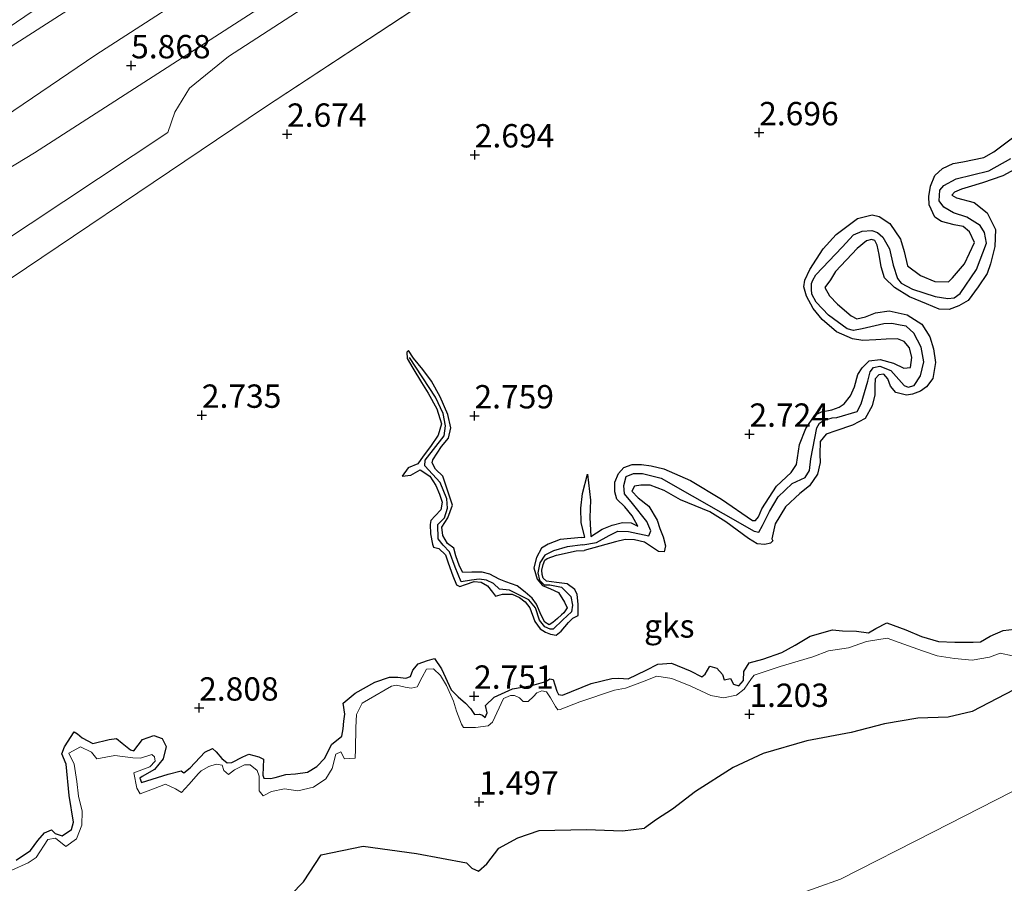
# Model space of a CAD drawing. Units: metres. Extents: x 40000 to 50008, y 375000 to 381251.
# Drawn here: x 49269 to 49375, y 379692 to 379784 of the extents above; entities that cross this region are included whole.
import ezdxf
from ezdxf.enums import TextEntityAlignment as Align

# ---------------------------------------------------------------- set-up
doc = ezdxf.new("R2010")
doc.units = ezdxf.units.M
doc.layers.get('0').update_dxf_attribs({"lineweight": 25})
for name, color, linetype in [('B-ME-GW-GRONDWERKLIJN-L-B1', 10, 'Continuous'), ('B-ME-GW-HOOGTEPUNT-S-B1', 10, 'Continuous'), ('B-ME-OG-BREUK-L-B1', 10, 'Continuous')]:
    doc.layers.add(name, color=color, linetype=linetype)
for name, color, linetype, lineweight in [('B-ME-GW-KRUINLIJN-L-B1', 93, 'Continuous', 18), ('B-ME-GW-TEENLIJN-L-B1', 93, 'Continuous', 18), ('B-ME-IE-GRASLAND-GV-B6', 93, 'Continuous', 18), ('B-ME-IE-GRONDWERKLIJN-GROND_NIETINGERICHT-GV-B6', 253, 'Continuous', 18), ('B-ME-OB-BEKLEDING-GV-B6', 253, 'Continuous', 18), ('B-ME-OB-WATERLIJN-L-B1', 133, 'OB-WATERLIJN', 18), ('B-ME-OG-WATER-GV-B6', 153, 'Continuous', 18)]:
    doc.layers.add(name, color=color, linetype=linetype, lineweight=lineweight)
doc.styles.add('NLCS-ISO', font='NLCS-ISO.TTF')
doc.linetypes.add('OB-WATERLIJN', pattern='A,10,[32,NLCS.SHX,S=2,R=0,X=0,Y=0],-12', length=22)

# ---------------------------------------------------------------- blocks, each defined once
blk = doc.blocks.new('hoogtepunt')
for p, q in [((-0.5, 0), (0.5, 0)), ((0, 0.5), (0, -0.5))]:
    blk.add_line(p, q)

msp = doc.modelspace()

# ---------------------------------------------------------------- linework, layer by layer
at = {"layer": 'B-ME-GW-GRONDWERKLIJN-L-B1'}
for p, q in [((49329.34, 379728.767, 2.595), (49329.706, 379728.797, 2.606)), ((49330.392, 379713.147, 2.674), (49332.616, 379713.687, 2.576)), ((49333.735, 379697.351, 1.217), (49336.104, 379697.631, 1.109))]:
    msp.add_line(p, q, dxfattribs=at)
for points in [[(49329.706, 379728.797, 2.606), (49329.306, 379730.328, 2.602), (49329.276, 379731.917, 2.639), (49329.475, 379733.487, 2.635), (49330.011, 379735.555, 2.63), (49330.329, 379732.769, 2.63), (49330.255, 379730.898, 2.63), (49330.365, 379728.885, 2.63), (49331.582, 379729.671, 2.667), (49332.624, 379730.098, 2.683), (49333.728, 379730.377, 2.683), (49334.67, 379730.329, 2.687), (49335.394, 379729.993, 2.687), (49334.784, 379731.095, 2.683), (49334.012, 379732.047, 2.683), (49333.15, 379732.864, 2.683), (49332.918, 379733.669, 2.683), (49332.935, 379734.696, 2.683), (49333.302, 379735.607, 2.683), (49333.891, 379736.256, 2.683), (49334.78, 379736.589, 2.691), (49335.795, 379736.6, 2.704), (49336.808, 379736.453, 2.712), (49338.182, 379736.134, 2.736), (49341.029, 379734.867, 2.74), (49344.358, 379732.863, 2.732), (49347.665, 379730.597, 2.712), (49348.006, 379730.608, 2.716), (49348.332, 379730.983, 2.716), (49348.685, 379731.837, 2.716), (49350.262, 379734.275, 2.736), (49351.821, 379735.727, 2.777), (49352.395, 379736.59, 2.777), (49352.714, 379738.729, 2.777), (49353.384, 379740.447, 2.777), (49354.344, 379741.863, 2.777), (49355.063, 379742.224, 2.777), (49356.17, 379742.439, 2.777), (49356.961, 379742.715, 2.777), (49357.495, 379743.077, 2.781), (49358.188, 379743.937, 2.777), (49358.607, 379744.904, 2.777), (49358.966, 379746.215, 2.773), (49359.409, 379746.947, 2.773), (49360.183, 379747.677, 2.777), (49361.354, 379747.818, 2.777), (49362.784, 379747.424, 2.777), (49363.88, 379746.898, 2.777), (49364.611, 379746.973, 2.777), (49364.746, 379748.037, 2.777), (49364.503, 379749.074, 2.777), (49363.936, 379749.763, 2.773), (49363.22, 379750.054, 2.773), (49361.984, 379750.021, 2.773), (49360.889, 379749.942, 2.773), (49359.478, 379749.871, 2.773), (49358.385, 379750.037, 2.773), (49356.674, 379750.781, 2.773), (49355.147, 379752.099, 2.769), (49354.159, 379753.312, 2.769), (49353.46, 379754.613, 2.769), (49353.176, 379755.598, 2.769), (49353.283, 379756.325, 2.773), (49353.807, 379757.454, 2.773), (49355.235, 379759.692, 2.773), (49356.639, 379761.224, 2.773), (49358.935, 379762.929, 2.773), (49360.494, 379763.319, 2.777), (49361.233, 379763.142, 2.818), (49362.398, 379762.393, 2.842), (49363.537, 379760.724, 2.887), (49363.909, 379759.383, 2.887), (49364.265, 379757.879, 2.887), (49365.684, 379756.831, 2.887), (49367.204, 379756.175, 2.887), (49368.675, 379756.14, 2.887), (49369.098, 379756.565, 2.879), (49370.377, 379758.081, 2.879), (49371.444, 379760.368, 2.879), (49370.913, 379761.498, 2.874), (49370.259, 379762.066, 2.874), (49369.287, 379762.248, 2.874), (49367.925, 379762.605, 2.87), (49367.208, 379763.076, 2.87), (49366.591, 379764.411, 2.87), (49366.566, 379765.301, 2.87), (49366.727, 379766.388, 2.874), (49367.205, 379767.525, 2.874), (49368.012, 379768.272, 2.879), (49369.156, 379768.811, 2.879), (49370.219, 379769.001, 2.879), (49372.446, 379769.463, 2.915), (49373.518, 379770.089, 2.915), (49375.825, 379771.788, 2.923)], [(49376.139, 379768.395, 2.744), (49374.485, 379767.495, 2.74), (49372.305, 379766.74, 2.74), (49370.795, 379766.274, 2.74), (49370.048, 379766.075, 2.744), (49369.322, 379765.76, 2.757), (49369.043, 379765.421, 2.761), (49369.546, 379765.155, 2.777), (49371.427, 379764.64, 2.858), (49372.831, 379763.524, 2.862), (49373.724, 379761.739, 2.858), (49373.623, 379759.925, 2.854), (49373.175, 379758.062, 2.854), (49372.825, 379757.032, 2.858), (49371.85, 379755.62, 2.85), (49370.765, 379754.168, 2.834), (49369.772, 379753.577, 2.809), (49368.755, 379753.184, 2.765), (49367.659, 379753.211, 2.765), (49366.323, 379753.784, 2.765), (49364.476, 379754.532, 2.769), (49362.899, 379755.545, 2.765), (49361.824, 379756.577, 2.765), (49361.461, 379757.748, 2.765), (49361.239, 379759.08, 2.765), (49361.046, 379760.075, 2.765), (49360.788, 379760.56, 2.765), (49360.416, 379760.697, 2.765), (49359.872, 379760.54, 2.765), (49358.878, 379759.736, 2.769), (49356.55, 379757.241, 2.752), (49356.021, 379756.381, 2.736), (49355.426, 379755.532, 2.639), (49355.925, 379754.662, 2.63), (49356.793, 379753.751, 2.643), (49358.243, 379752.502, 2.643), (49358.848, 379752.195, 2.643), (49359.765, 379752.415, 2.647), (49360.845, 379752.824, 2.647), (49362.298, 379753.032, 2.663), (49364.253, 379752.614, 2.765), (49365.822, 379751.605, 2.793), (49366.671, 379750.257, 2.793), (49367.079, 379748.963, 2.789), (49367.296, 379747.525, 2.789), (49366.988, 379745.794, 2.789), (49366.328, 379744.902, 2.789), (49365.655, 379744.455, 2.765), (49364.808, 379744.119, 2.736), (49364.17, 379744.008, 2.7), (49363.022, 379744.293, 2.643), (49362.458, 379744.962, 2.618), (49362.165, 379745.752, 2.602), (49361.745, 379746.254, 2.602), (49361.213, 379746.189, 2.602), (49360.806, 379745.769, 2.602), (49360.788, 379745.002, 2.606), (49360.775, 379744.04, 2.606), (49360.507, 379742.868, 2.614), (49359.748, 379741.518, 2.691), (49358.392, 379740.787, 2.712), (49356.603, 379740.177, 2.712), (49355.562, 379739.831, 2.708), (49354.907, 379739.05, 2.712), (49354.884, 379737.699, 2.704), (49354.927, 379736.818, 2.675), (49354.652, 379735.539, 2.647), (49353.773, 379734.304, 2.655), (49352.733, 379733.481, 2.667), (49351.202, 379732.039, 2.663), (49350.108, 379730.235, 2.663), (49349.746, 379728.635, 2.663), (49349.846, 379728.43, 2.724), (49349.615, 379728.163, 2.728), (49348.982, 379728.027, 2.765), (49348.168, 379728.099, 2.765), (49347.248, 379728.679, 2.757), (49344.833, 379730.447, 2.752), (49343.1, 379731.504, 2.724), (49339.96, 379732.81, 2.732), (49338.219, 379733.819, 2.728), (49336.702, 379734.374, 2.728), (49335.705, 379734.392, 2.704), (49335.035, 379734.254, 2.696), (49334.753, 379733.727, 2.7), (49335.437, 379733.021, 2.704), (49336.574, 379732.136, 2.708), (49337.466, 379730.631, 2.716), (49337.745, 379729.724, 2.724), (49338.105, 379728.85, 2.724), (49338.338, 379727.869, 2.724), (49338.218, 379727.239, 2.724), (49337.602, 379727.257, 2.724), (49336.113, 379728.258, 2.72), (49335.049, 379728.528, 2.72), (49334.031, 379728.545, 2.716)], [(49325.073, 379727.623, 2.658), (49324.544, 379726.639, 2.743), (49324.262, 379725.516, 2.747), (49324.602, 379724.304, 2.747), (49325.175, 379723.628, 2.735), (49326.019, 379723.268, 2.682), (49326.88, 379722.869, 2.682), (49327.533, 379721.855, 2.682), (49327.806, 379721.226, 2.678), (49327.475, 379720.708, 2.678), (49327.194, 379720.504, 2.682), (49326.785, 379720.102, 2.682), (49326.298, 379719.676, 2.686), (49325.874, 379719.426, 2.682), (49325.43, 379719.703, 2.682), (49325.016, 379720.461, 2.682), (49324.54, 379721.629, 2.682), (49324.075, 379722.257, 2.678), (49323.314, 379722.918, 2.678), (49322.469, 379723.61, 2.678), (49321.256, 379724.026, 2.678), (49320.541, 379724.295, 2.674), (49319.545, 379724.856, 2.674), (49318.702, 379725.052, 2.678), (49317.604, 379725.074, 2.678), (49316.626, 379725.039, 2.678), (49316.299, 379725.716, 2.694), (49315.885, 379726.819, 2.694), (49315.679, 379727.629, 2.694), (49314.981, 379728.127, 2.694), (49314.496, 379728.984, 2.694), (49314.386, 379729.871, 2.694), (49315.018, 379730.862, 2.69), (49315.537, 379732.22, 2.686), (49314.992, 379733.852, 2.686), (49314.51, 379735.349, 2.686), (49313.701, 379736.085, 2.686), (49313.371, 379736.757, 2.686), (49313.419, 379737.098, 2.686), (49314.337, 379738.501, 2.682), (49315.117, 379739.394, 2.678), (49315.359, 379740.497, 2.678), (49315.026, 379741.946, 2.678), (49314.197, 379743.82, 2.678), (49313.28, 379745.524, 2.678), (49312.347, 379746.761, 2.674), (49311.364, 379747.968, 2.674), (49310.808, 379748.797, 2.678), (49310.641, 379748.622, 2.678), (49310.676, 379747.938, 2.678), (49311.286, 379746.891, 2.682), (49312.229, 379745.375, 2.678), (49312.931, 379744.236, 2.682), (49313.855, 379742.547, 2.682), (49314.343, 379740.934, 2.682), (49314.004, 379739.745, 2.682), (49313.165, 379738.531, 2.682), (49312.395, 379737.497, 2.686), (49311.824, 379736.644, 2.686), (49310.766, 379736.22, 2.686), (49310.151, 379735.322, 2.686), (49311.075, 379735.462, 2.686), (49312.071, 379736.01, 2.686), (49313.114, 379735.352, 2.686), (49313.732, 379734.333, 2.686), (49314.136, 379733.399, 2.686), (49314.425, 379732.552, 2.686), (49314.271, 379731.723, 2.686), (49313.668, 379731.075, 2.686), (49313.216, 379730.596, 2.711), (49313.151, 379730.167, 2.715), (49313.188, 379729.147, 2.715), (49313.403, 379728.062, 2.715), (49313.501, 379727.752, 2.715), (49314.086, 379727.576, 2.715), (49314.784, 379726.898, 2.715), (49315.06, 379726.043, 2.715), (49315.555, 379724.65, 2.715), (49315.966, 379723.71, 2.715), (49316.311, 379723.51, 2.719), (49316.923, 379723.736, 2.719), (49317.846, 379724.055, 2.719), (49318.587, 379723.986, 2.719), (49319.285, 379723.577, 2.719), (49319.827, 379722.903, 2.719), (49320.139, 379722.47, 2.715), (49320.883, 379722.706, 2.719), (49321.936, 379722.695, 2.707), (49322.717, 379722.333, 2.699), (49323.318, 379721.895, 2.69), (49323.829, 379721.226, 2.686), (49324.367, 379719.778, 2.686), (49324.926, 379719.007, 2.69), (49325.479, 379718.65, 2.69), (49326.02, 379718.426, 2.69), (49326.636, 379718.307, 2.69), (49327.179, 379718.728, 2.694), (49327.961, 379719.685, 2.694), (49328.432, 379720.114, 2.694), (49329.006, 379720.421, 2.703), (49328.98, 379721.633, 2.723), (49328.904, 379722.667, 2.723), (49328.651, 379723.217, 2.719), (49327.809, 379723.819, 2.719), (49326.688, 379723.938, 2.719), (49325.613, 379724.11, 2.715), (49325.251, 379724.422, 2.715), (49325.154, 379724.825, 2.715), (49325.106, 379725.257, 2.715), (49325.264, 379725.876, 2.715), (49325.438, 379726.346, 2.715), (49325.692, 379726.527, 2.719)], [(49329.34, 379728.767, 2.595), (49327.061, 379728.545, 2.601), (49325.768, 379728.056, 2.634), (49325.073, 379727.623, 2.658)], [(49334.031, 379728.545, 2.716), (49332.984, 379728.29, 2.72), (49329.642, 379727.375, 2.669)], [(49325.692, 379726.527, 2.719), (49326.678, 379726.893, 2.731), (49328.768, 379727.343, 2.727), (49329.642, 379727.375, 2.669)], [(49393.535, 379724.052, 1.358), (49392.747, 379722.387, 1.329), (49391.798, 379720.812, 1.219), (49390.222, 379719.244, 0.988), (49386.888, 379717.621, 0.943), (49382.613, 379715.53, 0.833), (49375.66, 379712.467, 0.825), (49371.202, 379710.136, 0.829), (49368.642, 379709.53, 0.829), (49365.398, 379709.416, 0.914), (49361.824, 379708.81, 0.955), (49358.242, 379707.897, 0.939), (49353.505, 379706.994, 0.963), (49348.81, 379705.654, 0.98), (49345.594, 379704.126, 1.028), (49341.561, 379701.552, 1.061), (49339.113, 379699.669, 1.061), (49337.394, 379698.573, 1.057), (49336.104, 379697.631, 1.109)], [(49332.616, 379713.687, 2.576), (49333.343, 379713.717, 2.578), (49334.34, 379713.65, 2.578), (49336.294, 379714.557, 2.578), (49337.538, 379715.217, 2.578), (49339.004, 379715.303, 2.578), (49341.001, 379714.481, 2.578), (49342.23, 379713.834, 2.578), (49342.611, 379714.122, 2.578), (49343.106, 379714.985, 2.578), (49343.839, 379714.767, 2.578), (49344.476, 379714.109, 2.574), (49344.653, 379713.537, 2.578), (49345.3, 379713.681, 2.578), (49345.631, 379713.046, 2.574), (49346.221, 379712.89, 2.578), (49346.719, 379713.444, 2.578), (49346.747, 379714.41, 2.574), (49347.32, 379715.35, 2.578), (49348.779, 379715.737, 2.578), (49350.806, 379716.45, 2.622), (49352.236, 379717.253, 2.63), (49353.843, 379718.19, 2.643), (49356.253, 379718.88, 2.643), (49357.322, 379718.775, 2.647), (49358.808, 379718.747, 2.663), (49360.099, 379718.575, 2.667), (49360.878, 379719.032, 2.667), (49362.054, 379719.645, 2.712), (49364.096, 379718.868, 2.728), (49365.77, 379718.151, 2.732), (49367.616, 379717.65, 2.728), (49369.343, 379717.579, 2.728), (49371.3, 379717.562, 2.687), (49372.089, 379717.59, 2.696), (49373.151, 379718.204, 2.696), (49374.539, 379718.825, 2.696), (49375.752, 379718.954, 2.696)], [(49268.788, 379694.22, 2.609), (49270.316, 379695.243, 2.609), (49271.12, 379696.308, 2.609), (49271.818, 379697.153, 2.609), (49272.562, 379697.478, 2.613), (49272.949, 379697.066, 2.613), (49273.704, 379696.838, 2.613), (49274.701, 379697.489, 2.625), (49274.917, 379698.291, 2.625), (49274.47, 379701.134, 2.63), (49274.134, 379704.498, 2.625), (49273.685, 379705.601, 2.625), (49273.948, 379706.34, 2.646), (49274.989, 379707.945, 2.666), (49275.365, 379707.759, 2.67), (49275.875, 379707.3, 2.67), (49277.012, 379706.693, 2.67), (49278.735, 379707.15, 2.67), (49279.533, 379707.244, 2.67), (49280.142, 379706.763, 2.65), (49281.019, 379706.029, 2.617), (49281.39, 379705.931, 2.605), (49282.335, 379707.122, 2.609), (49283.547, 379707.555, 2.63), (49284.419, 379707.238, 2.63), (49284.856, 379706.376, 2.63), (49284.537, 379705.071, 2.63), (49283.611, 379703.93, 2.609), (49282.297, 379703.158, 2.585), (49282.028, 379703.002, 2.585), (49282.212, 379702.526, 2.585), (49285.069, 379703.421, 2.605), (49286.463, 379703.788, 2.621), (49286.756, 379703.573, 2.621), (49287.434, 379704.099, 2.621), (49289.015, 379705.788, 2.613), (49289.816, 379706.173, 2.621), (49290.231, 379705.829, 2.625), (49290.816, 379705.116, 2.625), (49291.403, 379704.643, 2.63), (49291.906, 379704.679, 2.63), (49293.058, 379705.288, 2.634), (49293.71, 379705.566, 2.634), (49294.788, 379705.292, 2.634), (49295.285, 379705.029, 2.634), (49295.263, 379704.165, 2.63), (49295.206, 379703.31, 2.63), (49295.337, 379703.009, 2.613), (49296.043, 379702.949, 2.625), (49296.528, 379703.068, 2.625), (49297.69, 379703.401, 2.625), (49298.712, 379703.448, 2.613), (49299.984, 379703.626, 2.621), (49300.992, 379704.252, 2.621), (49301.845, 379705.146, 2.621), (49302.575, 379706.587, 2.625), (49303.689, 379707.509, 2.625), (49303.803, 379708.271, 2.625), (49303.88, 379709.111, 2.625), (49304.001, 379709.854, 2.625), (49303.832, 379711.025, 2.625), (49305.097, 379712.105, 2.658), (49307.227, 379713.281, 2.67), (49308.776, 379713.818, 2.682), (49309.665, 379713.813, 2.686), (49310.549, 379713.712, 2.686), (49311.035, 379713.872, 2.686), (49311.266, 379714.552, 2.711), (49311.853, 379715.228, 2.719), (49312.87, 379715.605, 2.719), (49313.612, 379715.828, 2.731), (49314.347, 379714.708, 2.743), (49315.395, 379712.464, 2.686), (49316.144, 379711.716, 2.686), (49316.908, 379711.022, 2.686), (49317.464, 379710.47, 2.686), (49317.876, 379709.803, 2.682), (49318.414, 379709.867, 2.686), (49318.745, 379709.735, 2.69), (49319.041, 379709.506, 2.703), (49319.232, 379709.98, 2.703), (49319.059, 379710.77, 2.699), (49319.98, 379711.659, 2.703), (49321.959, 379712.566, 2.703), (49324.043, 379712.929, 2.699), (49325.538, 379713.355, 2.703), (49325.96, 379713.633, 2.703), (49326.32, 379713.551, 2.703), (49326.507, 379712.991, 2.703), (49326.697, 379712.311, 2.703), (49326.875, 379711.968, 2.703), (49327.321, 379711.89, 2.703), (49330.392, 379713.147, 2.674)], [(49296.866, 379689.098, 1.083), (49299.587, 379691.905, 1.461), (49301.451, 379694.779, 1.465), (49305.967, 379695.725, 1.461), (49311.661, 379694.917, 1.416), (49317.027, 379693.933, 1.355), (49317.618, 379693.352, 1.31), (49318.319, 379693.035, 1.314), (49319.224, 379693.827, 1.241), (49320.485, 379695.516, 1.241), (49322.516, 379696.624, 1.258), (49324.812, 379697.385, 1.278), (49329.89, 379697.506, 1.266), (49333.735, 379697.351, 1.217)]]:
    msp.add_polyline3d(points, dxfattribs=at)
at = {"layer": 'B-ME-GW-KRUINLIJN-L-B1'}
for points in [[(49433.534, 379891.149, 7.973), (49426.081, 379885.981, 7.933), (49411.04, 379876.185, 7.942), (49396.89, 379866.757, 7.947), (49384.28, 379858.156, 7.929), (49377.666, 379853.368, 8.01), (49346.615, 379832.854, 8), (49332.768, 379824.011, 7.966), (49319.767, 379815.571, 7.9), (49289.738, 379795.167, 7.7), (49263.552, 379778.359, 7.5), (49249.104, 379769.34, 7.437), (49207.73, 379740.827, 7.4), (49187.31, 379727.946, 7.3), (49166.139, 379713.323, 7.238), (49154.516, 379706.448, 7.4), (49133.909, 379692.787, 7.5), (49082.137, 379658.78, 7.588)], [(49411.499, 379862.803, 5.629), (49400.181, 379855.186, 5.53), (49393.427, 379850.365, 5.51), (49376.332, 379838.686, 5.5), (49339.835, 379815.129, 5.465), (49320.99, 379802.268, 5.4), (49294.173, 379785.046, 5.35), (49270.74, 379769.981, 5.3), (49255.266, 379760.568, 5.292), (49215.499, 379733.328, 5.28), (49187.337, 379716.021, 5.27), (49158.825, 379696.778, 5.25), (49129.797, 379677.287, 5.23), (49088.622, 379649.586, 5.201)], [(48962.242, 379581.298, 8.145), (48991.344, 379600.273, 8.056), (49019.715, 379619.313, 7.947), (49043.248, 379635.07, 7.963), (49080.594, 379659.789, 7.971), (49121.736, 379686.856, 7.995), (49133.77, 379694.736, 7.967), (49154.059, 379708.131, 7.967), (49163.764, 379713.772, 7.833), (49180.603, 379724.666, 7.829), (49203.77, 379740.493, 7.829), (49223.882, 379753.765, 7.873), (49248.59, 379770.219, 7.873), (49288.255, 379797.203, 7.788), (49311.303, 379811.789, 8.082)]]:
    msp.add_polyline3d(points, dxfattribs=at)
at = {"layer": 'B-ME-GW-TEENLIJN-L-B1'}
msp.add_line((49295.408, 379774.808, 2.65), (49359.525, 379816.983, 2.865), dxfattribs=at)
for points in [[(49104.421, 379665.043, 5.8), (49127.227, 379680.311, 5.6), (49150.15, 379695.9, 5.5), (49169.47, 379708.318, 5.403), (49196.102, 379725.932, 5.5), (49220.089, 379741.444, 5.6), (49252.971, 379763.819, 5.615), (49259.731, 379768.522, 5.7), (49277.329, 379780.465, 5.75), (49291.274, 379789.5, 5.8), (49301.893, 379797.273, 5.85), (49325.386, 379813.324, 6), (49335.806, 379820.344, 6.155), (49346.154, 379827.013, 6.13), (49370.839, 379843.2, 6.11), (49387.621, 379854.18, 6.102), (49398.423, 379861.588, 6.217), (49408.876, 379868.912, 6.477)], [(48817.865, 379387.769, 2.605), (48817.915, 379389.061, 2.661), (48830.803, 379427.872, 2.695), (48855.829, 379472.865, 3.07), (48884.574, 379502.412, 2.677), (48926.707, 379531.46, 2.625), (48967.301, 379558.228, 2.629), (49009.157, 379585.304, 2.504), (49009.464, 379585.503, 2.504), (49010.03, 379584.627, 2.24), (49014.526, 379587.587, 2.242), (49047.574, 379609.344, 2.258), (49051.644, 379612.024, 2.26), (49052.369, 379612.503, 2.26), (49052.021, 379613.03, 2.447), (49093.829, 379642.147, 2.798), (49135.68, 379669.22, 2.691), (49177.047, 379696.985, 2.771), (49219.874, 379725.255, 2.771), (49261.325, 379751.904, 2.584), (49295.408, 379774.808, 2.65)]]:
    msp.add_polyline3d(points, dxfattribs=at)
at = {"layer": 'B-ME-IE-GRASLAND-GV-B6'}
for points in [[(49082.137, 379658.78, 7.588), (49133.909, 379692.787, 7.5), (49154.516, 379706.448, 7.4), (49166.139, 379713.323, 7.238), (49187.31, 379727.946, 7.3), (49207.73, 379740.827, 7.4), (49249.104, 379769.34, 7.437), (49263.552, 379778.359, 7.5), (49289.738, 379795.167, 7.7), (49319.767, 379815.571, 7.9), (49332.768, 379824.011, 7.966), (49346.615, 379832.854, 8), (49377.666, 379853.368, 8.01), (49384.28, 379858.156, 7.929), (49396.89, 379866.757, 7.947), (49411.04, 379876.185, 7.942), (49426.081, 379885.981, 7.933), (49433.534, 379891.149, 7.973), (49442.015, 379895.5, 7.788), (49447.739, 379896.942, 7.481), (49454.044, 379897.597, 7.139), (49457.578, 379897.079, 6.784)], [(49457.578, 379897.079, 6.784), (49452.348, 379895.634, 6.787), (49445.498, 379893.42, 6.792), (49440.41, 379890.701, 6.732), (49433.768, 379885.521, 6.691), (49427.069, 379880.561, 6.588), (49419.753, 379875.965, 6.533), (49408.876, 379868.912, 6.477), (49398.423, 379861.588, 6.217), (49387.621, 379854.18, 6.102), (49370.839, 379843.2, 6.11), (49346.154, 379827.013, 6.13), (49335.806, 379820.344, 6.155), (49325.386, 379813.324, 6), (49301.893, 379797.273, 5.85), (49291.274, 379789.5, 5.8), (49277.329, 379780.465, 5.75), (49259.731, 379768.522, 5.7), (49252.971, 379763.819, 5.615), (49220.089, 379741.444, 5.6), (49196.102, 379725.932, 5.5), (49169.47, 379708.318, 5.403), (49150.15, 379695.9, 5.5), (49127.227, 379680.311, 5.6)], [(49104.421, 379665.043, 5.8), (49127.227, 379680.311, 5.6), (49150.15, 379695.9, 5.5), (49169.47, 379708.318, 5.403), (49196.102, 379725.932, 5.5), (49220.089, 379741.444, 5.6), (49252.971, 379763.819, 5.615), (49259.731, 379768.522, 5.7), (49277.329, 379780.465, 5.75), (49291.274, 379789.5, 5.8), (49301.893, 379797.273, 5.85), (49325.386, 379813.324, 6), (49335.806, 379820.344, 6.155), (49346.154, 379827.013, 6.13), (49370.839, 379843.2, 6.11), (49387.621, 379854.18, 6.102), (49398.423, 379861.588, 6.217), (49408.876, 379868.912, 6.477), (49409.693, 379866.14, 6.307)], [(49409.693, 379866.14, 6.307), (49411.499, 379862.803, 5.629), (49400.181, 379855.186, 5.53), (49393.427, 379850.365, 5.51), (49376.332, 379838.686, 5.5), (49339.835, 379815.129, 5.465), (49320.99, 379802.268, 5.4), (49294.173, 379785.046, 5.35), (49270.74, 379769.981, 5.3), (49255.266, 379760.568, 5.292), (49215.499, 379733.328, 5.28), (49187.337, 379716.021, 5.27), (49158.825, 379696.778, 5.25), (49129.797, 379677.287, 5.23), (49088.622, 379649.586, 5.201)], [(49088.622, 379649.586, 5.201), (49129.797, 379677.287, 5.23), (49158.825, 379696.778, 5.25), (49187.337, 379716.021, 5.27), (49215.499, 379733.328, 5.28), (49255.266, 379760.568, 5.292), (49270.74, 379769.981, 5.3), (49294.173, 379785.046, 5.35), (49320.99, 379802.268, 5.4), (49339.835, 379815.129, 5.465), (49376.332, 379838.686, 5.5), (49393.427, 379850.365, 5.51), (49400.181, 379855.186, 5.53), (49411.499, 379862.803, 5.629), (49412.124, 379861.691, 5.315)], [(49412.124, 379861.691, 5.315), (49410.498, 379860.376, 5.105), (49411.46, 379858.784, 4.696), (49408.115, 379856.713, 4.507), (49401.864, 379852.627, 4.5), (49383.842, 379840.786, 4.601), (49355.717, 379822.623, 4.669), (49355.914, 379822.331, 4.576), (49341.693, 379812.781, 4.574), (49291.544, 379780.269, 4.709), (49287.349, 379776.881, 4.5), (49285.8, 379774.319, 4.25), (49285.04, 379772.148, 4), (49259.101, 379754.981, 3.69), (49218.402, 379728.045, 3.709), (49175.33, 379699.6, 3.616), (49143.369, 379678.474, 3.6), (49133.868, 379672.194, 3.545), (49092.061, 379644.553, 3.549)], [(49289.738, 379795.167, 7.7), (49263.552, 379778.359, 7.5)]]:
    msp.add_polyline3d(points, dxfattribs=at)
at = {"layer": 'B-ME-IE-GRONDWERKLIJN-GROND_NIETINGERICHT-GV-B6'}
for points in [[(49093.829, 379642.147, 2.798), (49135.68, 379669.22, 2.691), (49177.047, 379696.985, 2.771), (49219.874, 379725.255, 2.771), (49261.325, 379751.904, 2.584), (49295.408, 379774.808, 2.65), (49359.525, 379816.983, 2.865), (49414.073, 379852.863, 3.048), (49414.402, 379852.297, 2.65), (49419.168, 379843.922, 2.497), (49438.462, 379855.355, 2.635), (49455.719, 379863.619, 2.571), (49476.364, 379871.68, 2.535), (49499.875, 379878.494, 2.59)], [(49488.907, 379727.668, -1.55), (49486.382, 379728.116, -1.55), (49483.772, 379727.876, -1.55), (49482.058, 379728.838, -1.55), (49480.151, 379728.808, -1.55), (49476.356, 379727.624, -1.55), (49472.275, 379726.491, -1.55), (49458.116, 379723.628, -1.55), (49440.726, 379720.751, -1.55), (49429.913, 379720.124, -1.55), (49420.553, 379718.654, -1.55), (49410.636, 379715.497, -1.55), (49398.963, 379712.155, -1.55), (49390.4, 379708.554, -1.55), (49383.944, 379705.395, -1.55), (49375.372, 379701.511, -1.55), (49367.066, 379697.265, -1.55), (49357.102, 379692.182, -1.55), (49351.899, 379690.339, -1.55)], [(49375.514, 379716.085, 1.358), (49374.206, 379716.373, 1.358), (49373.08, 379715.95, 1.354), (49371.201, 379715.62, 1.354), (49369.302, 379715.824, 1.354), (49367.474, 379716.081, 1.366), (49365.883, 379716.621, 1.398), (49363.391, 379717.543, 1.398), (49362.102, 379717.977, 1.402), (49359.873, 379717.641, 1.402), (49357.97, 379716.967, 1.398), (49355.824, 379716.649, 1.402), (49354.142, 379716.001, 1.402), (49350.631, 379714.954, 1.402), (49347.844, 379714.043, 1.39), (49347.557, 379713.662, 1.39), (49346.781, 379712.546, 1.39), (49345.973, 379711.903, 1.39), (49344.561, 379711.616, 1.39), (49343.206, 379711.862, 1.459), (49341.079, 379712.852, 1.459), (49339.024, 379713.653, 1.459), (49337.43, 379713.93, 1.459), (49335.877, 379713.317, 1.459), (49334.079, 379712.645, 1.463), (49332.894, 379712.406, 1.45), (49329.191, 379711.155, 1.521), (49327.061, 379710.339, 1.521), (49326.812, 379710.325, 1.517), (49326.551, 379710.688, 1.517), (49326.022, 379711.584, 1.538), (49325.607, 379712.233, 1.538), (49325.096, 379712.338, 1.538), (49324.559, 379712.13, 1.534), (49324.217, 379711.76, 1.538), (49323.637, 379711.201, 1.538), (49323.115, 379711.218, 1.538), (49322.71, 379711.584, 1.538), (49322.189, 379711.848, 1.538), (49321.742, 379711.838, 1.538), (49321.005, 379711.529, 1.534), (49319.814, 379709, 1.546), (49319.348, 379708.605, 1.546), (49317.994, 379708.422, 1.562), (49316.72, 379708.424, 1.582), (49316.499, 379708.785, 1.607), (49315.952, 379710.164, 1.603), (49315.629, 379711.254, 1.623), (49314.894, 379712.926, 1.631), (49314.235, 379713.981, 1.635), (49313.485, 379714.716, 1.635), (49312.756, 379714.675, 1.635), (49312.294, 379713.831, 1.627), (49311.753, 379712.774, 1.631), (49311.102, 379712.632, 1.627), (49310.475, 379712.744, 1.611), (49309.536, 379712.954, 1.611), (49308.99, 379712.865, 1.586), (49306.533, 379711.421, 1.546), (49305.854, 379711.025, 1.546), (49305.251, 379709.822, 1.546), (49305.184, 379708.413, 1.546), (49305.138, 379706.106, 1.542), (49305.096, 379705.132, 1.542), (49303.958, 379705.068, 1.542), (49303.576, 379705.835, 1.542), (49303.037, 379705.556, 1.542), (49302.639, 379704.045, 1.542), (49301.963, 379702.942, 1.542), (49300.642, 379702.044, 1.542), (49298.96, 379701.64, 1.542), (49297.55, 379701.852, 1.542), (49296.126, 379701.582, 1.542), (49295.258, 379701.09, 1.538), (49294.809, 379701.645, 1.538), (49294.821, 379703.216, 1.538), (49294.595, 379703.828, 1.538), (49293.855, 379704.438, 1.538), (49293.235, 379704.416, 1.538), (49292.183, 379703.876, 1.538), (49291.541, 379703.384, 1.538), (49291.04, 379703.83, 1.538), (49290.853, 379704.372, 1.538), (49290.222, 379704.484, 1.538), (49289.443, 379704.241, 1.538), (49288.62, 379703.782, 1.538), (49288.318, 379703.484, 1.542), (49287.278, 379702.312, 1.538), (49286.486, 379701.46, 1.538), (49285.841, 379701.852, 1.538), (49284.795, 379702.356, 1.538), (49283.509, 379701.853, 1.534), (49282.072, 379701.323, 1.586), (49281.72, 379701.909, 1.578), (49281.401, 379703.576, 1.595), (49283.1, 379704.216, 1.599), (49283.682, 379704.816, 1.599), (49283.622, 379705.279, 1.603), (49283.321, 379705.535, 1.599), (49282.118, 379705.132, 1.599), (49281.288, 379705.185, 1.599), (49279.361, 379705.442, 1.599), (49277.434, 379705.076, 1.599), (49276.869, 379705.777, 1.599), (49275.696, 379706.34, 1.595), (49274.437, 379705.675, 1.501), (49275.005, 379704.512, 1.501), (49275.301, 379702.658, 1.501), (49275.46, 379701.07, 1.501), (49275.852, 379699.452, 1.505), (49275.81, 379697.962, 1.505), (49275.258, 379696.51, 1.501), (49274.102, 379695.666, 1.501), (49272.997, 379696.58, 1.501), (49272.171, 379696.432, 1.497), (49270.915, 379694.498, 1.493), (49270.073, 379693.927, 1.574), (49268.327, 379693.135, 1.574)], [(49268.327, 379693.135, 1.574), (49270.073, 379693.927, 1.574), (49270.915, 379694.498, 1.493), (49272.171, 379696.432, 1.497), (49272.997, 379696.58, 1.501), (49274.102, 379695.666, 1.501), (49275.258, 379696.51, 1.501), (49275.81, 379697.962, 1.505), (49275.852, 379699.452, 1.505), (49275.46, 379701.07, 1.501), (49275.301, 379702.658, 1.501), (49275.005, 379704.512, 1.501), (49274.437, 379705.675, 1.501), (49275.696, 379706.34, 1.595), (49276.869, 379705.777, 1.599), (49277.434, 379705.076, 1.599), (49279.361, 379705.442, 1.599), (49281.288, 379705.185, 1.599), (49282.118, 379705.132, 1.599), (49283.321, 379705.535, 1.599), (49283.622, 379705.279, 1.603), (49283.682, 379704.816, 1.599), (49283.1, 379704.216, 1.599), (49281.401, 379703.576, 1.595), (49281.72, 379701.909, 1.578), (49282.072, 379701.323, 1.586), (49283.509, 379701.853, 1.534), (49284.795, 379702.356, 1.538), (49285.841, 379701.852, 1.538), (49286.486, 379701.46, 1.538), (49287.278, 379702.312, 1.538), (49288.318, 379703.484, 1.542), (49288.62, 379703.782, 1.538), (49289.443, 379704.241, 1.538), (49290.222, 379704.484, 1.538), (49290.853, 379704.372, 1.538), (49291.04, 379703.83, 1.538), (49291.541, 379703.384, 1.538), (49292.183, 379703.876, 1.538), (49293.235, 379704.416, 1.538), (49293.855, 379704.438, 1.538), (49294.595, 379703.828, 1.538), (49294.821, 379703.216, 1.538), (49294.809, 379701.645, 1.538), (49295.258, 379701.09, 1.538), (49296.126, 379701.582, 1.542), (49297.55, 379701.852, 1.542), (49298.96, 379701.64, 1.542), (49300.642, 379702.044, 1.542), (49301.963, 379702.942, 1.542), (49302.639, 379704.045, 1.542), (49303.037, 379705.556, 1.542), (49303.576, 379705.835, 1.542), (49303.958, 379705.068, 1.542), (49305.096, 379705.132, 1.542), (49305.138, 379706.106, 1.542), (49305.184, 379708.413, 1.546), (49305.251, 379709.822, 1.546), (49305.854, 379711.025, 1.546), (49306.533, 379711.421, 1.546), (49308.99, 379712.865, 1.586), (49309.536, 379712.954, 1.611), (49310.475, 379712.744, 1.611), (49311.102, 379712.632, 1.627), (49311.753, 379712.774, 1.631), (49312.294, 379713.831, 1.627), (49312.756, 379714.675, 1.635), (49313.485, 379714.716, 1.635), (49314.235, 379713.981, 1.635), (49314.894, 379712.926, 1.631), (49315.629, 379711.254, 1.623), (49315.952, 379710.164, 1.603), (49316.499, 379708.785, 1.607), (49316.72, 379708.424, 1.582), (49317.994, 379708.422, 1.562), (49319.348, 379708.605, 1.546), (49319.814, 379709, 1.546), (49321.005, 379711.529, 1.534), (49321.742, 379711.838, 1.538), (49322.189, 379711.848, 1.538), (49322.71, 379711.584, 1.538), (49323.115, 379711.218, 1.538), (49323.637, 379711.201, 1.538), (49324.217, 379711.76, 1.538), (49324.559, 379712.13, 1.534), (49325.096, 379712.338, 1.538), (49325.607, 379712.233, 1.538), (49326.022, 379711.584, 1.538), (49326.551, 379710.688, 1.517), (49326.812, 379710.325, 1.517), (49327.061, 379710.339, 1.521), (49329.191, 379711.155, 1.521), (49332.894, 379712.406, 1.45), (49334.079, 379712.645, 1.463), (49335.877, 379713.317, 1.459), (49337.43, 379713.93, 1.459), (49339.024, 379713.653, 1.459), (49341.079, 379712.852, 1.459), (49343.206, 379711.862, 1.459), (49344.561, 379711.616, 1.39), (49345.973, 379711.903, 1.39), (49346.781, 379712.546, 1.39), (49347.557, 379713.662, 1.39), (49347.844, 379714.043, 1.39), (49350.631, 379714.954, 1.402), (49354.142, 379716.001, 1.402), (49355.824, 379716.649, 1.402), (49357.97, 379716.967, 1.398), (49359.873, 379717.641, 1.402), (49362.102, 379717.977, 1.402), (49363.391, 379717.543, 1.398), (49365.883, 379716.621, 1.398), (49367.474, 379716.081, 1.366), (49369.302, 379715.824, 1.354), (49371.201, 379715.62, 1.354), (49373.08, 379715.95, 1.354), (49374.206, 379716.373, 1.358), (49375.514, 379716.085, 1.358)]]:
    msp.add_polyline3d(points, dxfattribs=at)
at = {"layer": 'B-ME-OB-BEKLEDING-GV-B6'}
for points in [[(49092.061, 379644.553, 3.549), (49133.868, 379672.194, 3.545), (49143.369, 379678.474, 3.6), (49175.33, 379699.6, 3.616), (49218.402, 379728.045, 3.709), (49259.101, 379754.981, 3.69), (49285.04, 379772.148, 4), (49285.8, 379774.319, 4.25), (49287.349, 379776.881, 4.5), (49291.544, 379780.269, 4.709), (49341.693, 379812.781, 4.574), (49355.914, 379822.331, 4.576), (49359.525, 379816.983, 2.865)], [(49359.525, 379816.983, 2.865), (49295.408, 379774.808, 2.65), (49261.325, 379751.904, 2.584), (49219.874, 379725.255, 2.771), (49177.047, 379696.985, 2.771), (49135.68, 379669.22, 2.691), (49093.829, 379642.147, 2.798)]]:
    msp.add_polyline3d(points, dxfattribs=at)
at = {"layer": 'B-ME-OB-WATERLIJN-L-B1'}
msp.add_polyline3d([(49488.907, 379727.668, -1.55), (49486.382, 379728.116, -1.55), (49483.772, 379727.876, -1.55), (49482.058, 379728.838, -1.55), (49480.151, 379728.808, -1.55), (49476.356, 379727.624, -1.55), (49472.275, 379726.491, -1.55), (49458.116, 379723.628, -1.55), (49440.726, 379720.751, -1.55), (49429.913, 379720.124, -1.55), (49420.553, 379718.654, -1.55), (49410.636, 379715.497, -1.55), (49398.963, 379712.155, -1.55), (49390.4, 379708.554, -1.55), (49383.944, 379705.395, -1.55), (49375.372, 379701.511, -1.55), (49367.066, 379697.265, -1.55), (49357.102, 379692.182, -1.55), (49351.899, 379690.339, -1.55)], dxfattribs=at)
at = {"layer": 'B-ME-OG-BREUK-L-B1'}
for points in [[(49329.512, 379727.975, 2.046), (49330.96, 379728.23, 2.049), (49332.332, 379728.998, 2.053), (49333.252, 379729.448, 2.053), (49334.379, 379729.396, 2.053), (49336.563, 379728.953, 2.053), (49336.773, 379729.479, 2.053), (49336.359, 379730.479, 2.053), (49334.809, 379732.398, 2.053), (49333.968, 379733.451, 2.053), (49333.877, 379734.337, 2.049), (49334.149, 379735.302, 2.049), (49334.931, 379735.628, 2.049), (49335.901, 379735.64, 2.049), (49337.875, 379735.112, 2.049), (49347.852, 379729.437, 2.012), (49348.35, 379729.353, 2.012), (49348.76, 379730.055, 2.012), (49349.482, 379731.561, 2.012), (49350.428, 379733.127, 2.012), (49351.907, 379734.562, 2.016), (49353.3, 379735.193, 2.012), (49353.774, 379735.957, 2.012), (49353.921, 379737.187, 2.016), (49354.558, 379740.527, 2.016), (49354.85, 379741, 2.016), (49355.272, 379741.294, 2.016), (49356.203, 379741.576, 2.016), (49356.706, 379741.609, 2.012), (49358.884, 379742.272, 1.972), (49359.332, 379743.081, 1.972), (49360.02, 379745.518, 1.972), (49360.27, 379746.519, 1.972), (49360.635, 379746.974, 1.972), (49361.32, 379747.133, 1.976), (49362.504, 379746.643, 1.976), (49363.936, 379745.04, 1.943), (49364.342, 379744.853, 1.943), (49364.99, 379745.064, 1.943), (49365.685, 379746.068, 1.943), (49366.014, 379747.57, 1.943), (49365.756, 379749.165, 1.943), (49364.969, 379750.663, 1.943), (49364.123, 379751.396, 1.943), (49363.509, 379751.507, 1.943), (49362.589, 379751.702, 1.939), (49361.733, 379751.642, 1.939), (49359.419, 379751.106, 1.943), (49358.483, 379750.926, 1.943), (49357.813, 379751.112, 1.939), (49355.805, 379752.57, 1.943), (49354.504, 379753.957, 1.943), (49354.018, 379754.846, 1.943), (49353.99, 379755.367, 1.943), (49353.978, 379755.988, 1.943), (49354.142, 379756.317, 1.943), (49354.449, 379756.883, 1.943), (49357.295, 379759.871, 1.943), (49358.507, 379761.185, 1.943), (49359.433, 379761.574, 1.943), (49360.46, 379761.654, 1.943), (49361.057, 379761.421, 1.943), (49361.63, 379760.951, 1.943), (49362.335, 379759.668, 1.939), (49362.726, 379757.938, 1.903), (49363.214, 379756.505, 1.903), (49363.599, 379756.023, 1.903), (49364.816, 379755.373, 1.903), (49367.257, 379754.565, 1.923), (49368.583, 379754.355, 1.915), (49369.287, 379754.436, 1.915), (49369.936, 379754.888, 1.915), (49371.674, 379757.48, 1.915), (49372.728, 379760.29, 1.911), (49372.546, 379761.426, 1.911), (49372.068, 379762.17, 1.907), (49370.646, 379763.063, 1.907), (49369.196, 379763.538, 1.899), (49368.164, 379764.133, 1.846), (49367.659, 379764.812, 1.846), (49367.738, 379765.975, 1.793), (49368.184, 379766.468, 1.797), (49369.5, 379767.196, 1.618), (49372.981, 379768.042, 1.626), (49375.333, 379769.371, 1.626)], [(49329.512, 379727.975, 2.046), (49327.817, 379727.787, 2.049), (49326.359, 379727.334, 2.09), (49325.418, 379726.878, 2.098), (49324.896, 379726.056, 2.098), (49324.68, 379724.994, 2.098), (49324.859, 379724.193, 2.094), (49325.347, 379723.702, 2.094), (49325.967, 379723.695, 2.094), (49327.218, 379723.464, 2.098), (49328.207, 379722.448, 2.086), (49328.394, 379721.523, 2.098), (49328.293, 379720.825, 2.11), (49327.362, 379719.941, 2.151), (49326.332, 379718.942, 2.147), (49325.98, 379718.969, 2.147), (49325.44, 379719.205, 2.147), (49324.86, 379719.907, 2.147), (49324.434, 379721.229, 2.147), (49323.712, 379722.099, 2.147), (49321.634, 379723.138, 2.147), (49320.585, 379723.255, 2.147), (49319.917, 379723.852, 2.147), (49319.187, 379724.193, 2.147), (49318.389, 379724.316, 2.147), (49317.579, 379724.202, 2.142), (49316.476, 379724.009, 2.142), (49315.807, 379725.602, 2.142), (49315.207, 379727.24, 2.142), (49314.516, 379727.949, 2.142), (49314.008, 379728.616, 2.142), (49313.951, 379730.164, 2.142), (49314.66, 379730.87, 2.142), (49314.988, 379731.925, 2.142), (49314.918, 379732.894, 2.142), (49314.201, 379734.668, 2.142), (49312.564, 379736.458, 2.248), (49312.602, 379737.045, 2.248), (49314.634, 379739.655, 2.28), (49314.799, 379740.732, 2.276), (49314.533, 379742.048, 2.276), (49313.708, 379743.81, 2.276), (49310.936, 379748.042, 2.272)]]:
    msp.add_polyline3d(points, dxfattribs=at)
at = {"layer": 'B-ME-OG-WATER-GV-B6'}
msp.add_polyline3d([(49351.899, 379690.339, -1.55), (49357.102, 379692.182, -1.55), (49367.066, 379697.265, -1.55), (49375.372, 379701.511, -1.55), (49383.944, 379705.395, -1.55), (49390.4, 379708.554, -1.55), (49398.963, 379712.155, -1.55), (49410.636, 379715.497, -1.55), (49420.553, 379718.654, -1.55), (49429.913, 379720.124, -1.55), (49440.726, 379720.751, -1.55), (49458.116, 379723.628, -1.55), (49472.275, 379726.491, -1.55), (49476.356, 379727.624, -1.55), (49480.151, 379728.808, -1.55), (49482.058, 379728.838, -1.55), (49483.772, 379727.876, -1.55), (49486.382, 379728.116, -1.55), (49488.907, 379727.668, -1.55)], dxfattribs=at)

# ---------------------------------------------------------------- block references
at = {"layer": 'B-ME-GW-HOOGTEPUNT-S-B1', "rotation": 90}
for p in [(49281.101, 379779.302, 5.868), (49281.101, 379779.302, 5.868), (49297.808, 379771.975, 2.674), (49297.808, 379771.975, 2.674), (49348.386, 379772.132, 2.696), (49348.386, 379772.132, 2.696), (49317.918, 379769.758, 2.694), (49317.918, 379769.758, 2.694), (49288.679, 379741.877, 2.735), (49288.679, 379741.877, 2.735), (49317.884, 379741.815, 2.759), (49317.884, 379741.815, 2.759), (49347.345, 379739.847, 2.724), (49347.345, 379739.847, 2.724), (49317.845, 379711.792, 2.751), (49317.845, 379711.792, 2.751), (49288.388, 379710.52, 2.808), (49288.388, 379710.52, 2.808), (49347.341, 379709.847, 1.203), (49347.341, 379709.847, 1.203), (49318.387, 379700.465, 1.497), (49318.387, 379700.465, 1.497)]:
    msp.add_blockref('hoogtepunt', p, dxfattribs=at)

# ---------------------------------------------------------------- texts
at = {"layer": 'B-ME-GW-HOOGTEPUNT-S-B1', "ltscale": 0.2, "style": 'NLCS-ISO'}
for s, p in [('5.868', (49281.101, 379779.302, 5.868)), ('5.868', (49281.101, 379779.302, 5.868)), ('2.696', (49348.386, 379772.132, 2.696)), ('2.696', (49348.386, 379772.132, 2.696)), ('2.674', (49297.808, 379771.975, 2.674)), ('2.674', (49297.808, 379771.975, 2.674)), ('2.694', (49317.918, 379769.758, 2.694)), ('2.694', (49317.918, 379769.758, 2.694)), ('2.735', (49288.679, 379741.877, 2.735)), ('2.735', (49288.679, 379741.877, 2.735)), ('2.759', (49317.884, 379741.815, 2.759)), ('2.759', (49317.884, 379741.815, 2.759)), ('2.724', (49347.345, 379739.847, 2.724)), ('2.724', (49347.345, 379739.847, 2.724)), ('2.751', (49317.845, 379711.792, 2.751)), ('2.751', (49317.845, 379711.792, 2.751)), ('2.808', (49288.388, 379710.52, 2.808)), ('2.808', (49288.388, 379710.52, 2.808)), ('1.203', (49347.341, 379709.847, 1.203)), ('1.203', (49347.341, 379709.847, 1.203)), ('1.497', (49318.387, 379700.465, 1.497)), ('1.497', (49318.387, 379700.465, 1.497))]:
    msp.add_text(s, height=2.5, dxfattribs=at).set_placement(p, align=Align.BOTTOM_LEFT)
at = {"layer": 'B-ME-IE-GRONDWERKLIJN-GROND_NIETINGERICHT-GV-B6', "ltscale": 0.2, "style": 'NLCS-ISO'}
msp.add_text('gks', height=2.5, dxfattribs=at).set_placement((49338.7576, 379719.2923), align=Align.MIDDLE_CENTER)

doc.saveas('drawing.dxf')
